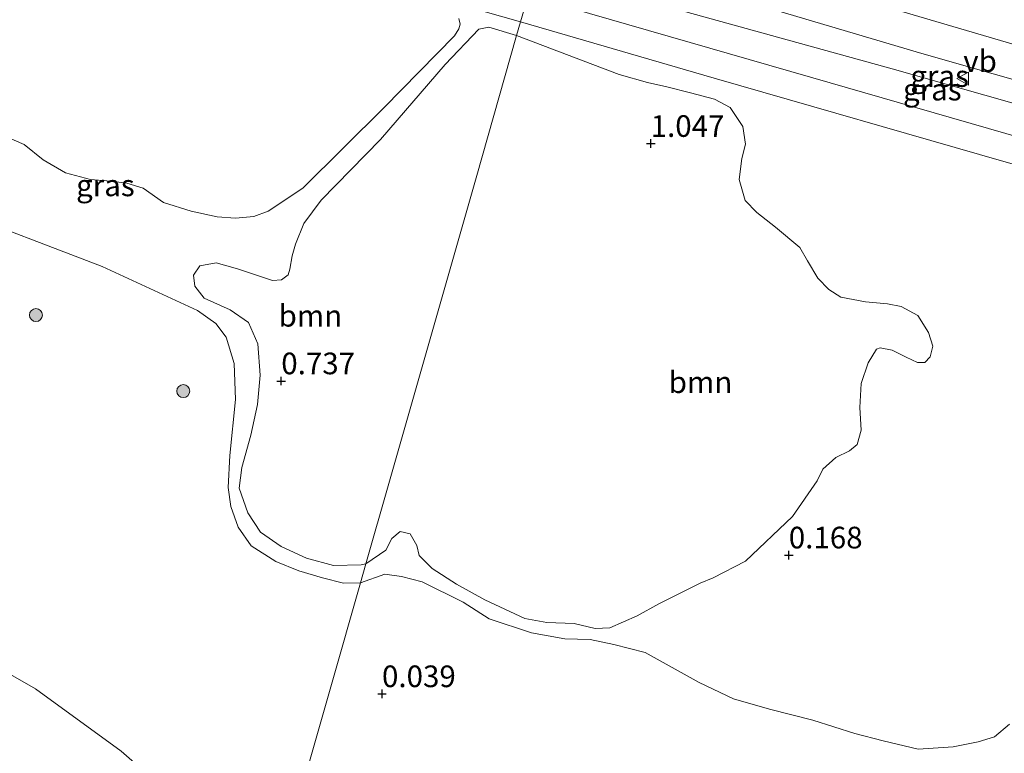
# Model space of a CAD drawing. Units: metres. Extents: x 139999 to 150003, y 481250 to 487501.
# Drawn here: x 142982 to 143096, y 482865 to 482950 of the extents above; entities that cross this region are included whole.
import ezdxf
from ezdxf.enums import TextEntityAlignment as Align

# ---------------------------------------------------------------- set-up
doc = ezdxf.new("R2010")
doc.units = ezdxf.units.M
doc.layers.get('0').update_dxf_attribs({"lineweight": 25})
for name, color, linetype, lineweight in [('B-ME-GR-BOOM-GV-B6', 93, 'Continuous', 18), ('B-ME-GR-BOOM-S-B1', 93, 'Continuous', 18), ('B-ME-GW-KRUINLIJN-L-B1', 93, 'Continuous', 18), ('B-ME-GW-TEENLIJN-L-B1', 93, 'Continuous', 18), ('B-ME-IE-GRASLAND-GV-B6', 93, 'Continuous', 18), ('B-ME-IE-GRONDWERKLIJN-GROND_NIETINGERICHT-GV-B6', 253, 'Continuous', 18), ('B-ME-IE-HULPGEOMETRIE-L-B1', 53, 'Continuous', 18), ('B-ME-OB-WATERLIJN-L-B1', 133, 'OB-WATERLIJN', 18), ('B-ME-OG-WATER-GV-B6', 153, 'Continuous', 18), ('B-ME-VH-VERH_SOORT-BITUMEN-GV-B6', 8, 'IE-TERREINAFSCHEIDING-NATUURLIJK-HOUTWAL', 18), ('B-ME-VW-MEUBILAIR_WEGMEUBILAIR-VERKEERSBORD-S-B1', 8, 'Continuous', 18)]:
    doc.layers.add(name, color=color, linetype=linetype, lineweight=lineweight)
doc.layers.add('B-ME-GW-HOOGTEPUNT-S-B1', color=10, linetype='Continuous')
doc.styles.add('NLCS-ISO', font='NLCS-ISO.TTF')
doc.linetypes.add('IE-TERREINAFSCHEIDING-NATUURLIJK-HOUTWAL', pattern='A,7,-1.5,[67,NLCS.SHX,S=0.75,R=45,X=0,Y=0],-1.5,7,-1.5,[70,NLCS.SHX,S=0.75,R=0,X=0,Y=0],-1.5', length=20)
doc.linetypes.add('OB-WATERLIJN', pattern='A,10,[32,NLCS.SHX,S=2,R=0,X=0,Y=0],-12', length=22)

# ---------------------------------------------------------------- blocks, each defined once
blk = doc.blocks.new('hoogtepunt')
for p, q in [((-0.5, 0), (0.5, 0)), ((0, 0.5), (0, -0.5))]:
    blk.add_line(p, q)
blk = doc.blocks.new('boom')
h = blk.add_hatch(color=256)
edge = h.paths.add_edge_path()
edge.add_arc((0, 0), 0.75, 0, 360)
blk.add_circle((0, 0), 0.75)
blk = doc.blocks.new('verkeersbord')
for p, q in [((0, 0.75), (-0.75, -0.625)), ((0.75, -0.625), (0, 0.75)), ((-0.75, -0.625), (0.75, -0.625))]:
    blk.add_line(p, q)

msp = doc.modelspace()

# ---------------------------------------------------------------- linework, layer by layer
at = {"layer": 'B-ME-GR-BOOM-GV-B6'}
for points in [[(143032.541, 482950.097, 1.295), (143032.714, 482949.466, 1.274), (143032.555, 482948.898, 1.274), (143032.043, 482948.109, 1.232), (143023.93, 482939.833, 1.359), (143014.529, 482930.489, 1.274), (143010.555, 482927.843, 1.317), (143008.897, 482927.229, 1.359), (143006.775, 482927.036, 1.295), (143004.662, 482927.19, 1.317), (143001.637, 482927.832, 1.189), (142998.46, 482928.867, 1.147), (142996.096, 482930.518, 1.083), (142994.22, 482931.101, 1.104), (142992.361, 482931.33, 1.019), (142990.025, 482931.517, 1.019), (142987.146, 482932.265, 1.04), (142984.567, 482933.772, 1.147), (142982.384, 482935.548, 1.104), (142979.788, 482936.682, 1.125)], [(143039.218, 482948.125, 1.338), (143034.534, 482931.687, 1.083), (143028.239, 482909.592, 0.887), (143024.476, 482896.387, 0.589), (143021.832, 482887.106, 0.586), (143021.264, 482886.976, 0.573), (143018.069, 482886.908, 0.594), (143014.982, 482887.742, 0.573), (143012.038, 482889.09, 0.53), (143009.647, 482890.75, 0.509), (143008.205, 482892.988, 0.53), (143007.195, 482895.834, 0.658), (143007.486, 482898.229, 0.764), (143008.529, 482901.958, 0.785), (143009.315, 482905.496, 0.785), (143009.6, 482908.912, 0.87), (143009.36, 482912.533, 0.955), (143008.272, 482914.994, 0.955), (143006.14, 482916.435, 0.87), (143003.142, 482917.798, 0.913), (143002.071, 482919.175, 0.977), (143001.937, 482920.465, 1.04), (143002.64, 482921.521, 1.019), (143004.542, 482921.863, 1.019), (143007.008, 482921.203, 1.04), (143009.429, 482920.38, 0.934), (143011.054, 482919.838, 1.019), (143012.071, 482919.932, 1.189), (143012.835, 482920.476, 1.274), (143013.051, 482921.144, 1.359), (143013.304, 482922.675, 1.402), (143013.69, 482924.053, 1.338), (143014.675, 482926.428, 1.338), (143016.675, 482929.102, 1.317), (143023.508, 482936.135, 1.359), (143030.971, 482944.797, 1.423), (143034.848, 482948.869, 1.274), (143036.018, 482949.095, 1.317), (143039.218, 482948.125, 1.338)], [(143021.832, 482887.106, 0.586), (143024.476, 482896.387, 0.589), (143028.239, 482909.592, 0.887), (143034.534, 482931.687, 1.083), (143039.218, 482948.125, 1.338), (143051.058, 482943.647, 1.426), (143054.349, 482942.728, 1.399), (143056.584, 482942.208, 1.362), (143059.317, 482941.538, 1.325), (143062.083, 482940.775, 1.335), (143063.876, 482939.829, 1.328), (143065.331, 482937.616, 1.318), (143065.645, 482935.57, 1.285), (143065.242, 482933.925, 1.275), (143064.901, 482931.505, 1.238), (143065.601, 482929.084, 1.231), (143066.973, 482927.679, 1.194), (143069.12, 482925.999, 1.184), (143071.913, 482923.646, 1.138), (143072.799, 482922.111, 1.092), (143073.985, 482920.117, 1.059), (143075.259, 482918.817, 1.033), (143076.66, 482917.924, 1.004), (143079.489, 482917.368, 0.974), (143082.039, 482917.127, 0.948), (143083.618, 482916.849, 0.928), (143085.557, 482915.797, 0.879), (143086.775, 482913.824, 0.836), (143087.293, 482912.241, 0.833), (143086.969, 482911.031, 0.758), (143086.338, 482910.361, 0.725), (143085.517, 482910.371, 0.731), (143084.214, 482910.992, 0.738), (143082.593, 482911.774, 0.745), (143081.208, 482912.059, 0.718), (143080.762, 482911.921, 0.692), (143079.825, 482910.338, 0.626), (143078.989, 482907.935, 0.594), (143078.859, 482905.166, 0.548), (143079.013, 482902.547, 0.512), (143078.548, 482900.877, 0.528), (143077.639, 482900.143, 0.435), (143076.066, 482899.38, 0.456), (143074.587, 482898.033, 0.452), (143073.906, 482896.698, 0.414), (143071.072, 482892.589, 0.392), (143065.647, 482887.408, 0.326), (143061.9, 482885.468, 0.403), (143060.431, 482884.885, 0.463), (143055.66, 482882.49, 0.59), (143053.133, 482881.076, 0.685), (143050.001, 482879.722, 0.818), (143048.301, 482879.638, 0.885), (143045.848, 482880.21, 0.906), (143042.724, 482880.328, 0.998), (143040.154, 482880.781, 1.082), (143035.556, 482882.94, 1.111), (143032.292, 482884.772, 1.058), (143029.459, 482886.556, 0.959), (143027.974, 482888.07, 0.755), (143027.698, 482889.228, 0.635), (143026.935, 482890.564, 0.604), (143025.796, 482890.843, 0.547), (143024.835, 482890.048, 0.547), (143024.112, 482888.663, 0.554), (143021.832, 482887.106, 0.586)]]:
    msp.add_polyline3d(points, dxfattribs=at)
at = {"layer": 'B-ME-GW-KRUINLIJN-L-B1'}
for points in [[(143044.656, 482962.037, 2.559), (143080.173, 482951.948, 2.623), (143121.695, 482939.741, 2.683), (143143.393, 482933.254, 2.617), (143145.435, 482932.792, 2.743), (143181.596, 482923.635, 2.668), (143229.239, 482910.5, 2.837), (143274.327, 482897.618, 2.772), (143294.022, 482892.083, 3.05), (143311.083, 482886.986, 2.4), (143320.892, 482883.821, 2.48), (143323.426, 482883.104, 2.525), (143377.625, 482866.398, 2.61)], [(143133.885, 482927.879, 2.487), (143132.446, 482929.255, 2.574), (143129.995, 482931.021, 2.567), (143125.352, 482932.539, 2.543), (143107.368, 482937.262, 2.595), (143082.582, 482944.28, 2.441), (143058.753, 482950.878, 2.361), (143041.638, 482956.618, 2.555)]]:
    msp.add_polyline3d(points, dxfattribs=at)
at = {"layer": 'B-ME-GW-TEENLIJN-L-B1'}
msp.add_polyline3d([(143123.594, 482928.876, 1.508), (143105.695, 482933.926, 1.295), (143075.418, 482942.673, 1.265), (143040.541, 482952.769, 1.377)], dxfattribs=at)
at = {"layer": 'B-ME-IE-GRASLAND-GV-B6'}
for points in [[(142980.364, 482966.753, 1.229), (143002.877, 482960.346, 1.256), (143023.373, 482954.395, 1.282), (143039.677, 482949.736, 1.221)], [(143133.885, 482927.879, 2.487), (143132.446, 482929.255, 2.574), (143129.995, 482931.021, 2.567), (143125.352, 482932.539, 2.543), (143107.368, 482937.262, 2.595), (143082.582, 482944.28, 2.441), (143058.753, 482950.878, 2.361), (143041.638, 482956.618, 2.555), (143042.326, 482959.032, 2.517), (143086.025, 482946.078, 2.706), (143127.742, 482934.17, 2.566), (143131.5, 482932.892, 2.56), (143133.616, 482931.559, 2.56), (143134.486, 482930.124, 2.584), (143134.385, 482928.673, 2.547), (143133.885, 482927.879, 2.487)], [(143133.885, 482927.879, 2.487), (143131.574, 482927.174, 2.213), (143128.814, 482927.749, 1.97), (143123.594, 482928.876, 1.508), (143105.695, 482933.926, 1.295), (143075.418, 482942.673, 1.265), (143040.541, 482952.769, 1.377), (143041.638, 482956.618, 2.555), (143058.753, 482950.878, 2.361), (143082.582, 482944.28, 2.441), (143107.368, 482937.262, 2.595), (143125.352, 482932.539, 2.543), (143129.995, 482931.021, 2.567), (143132.446, 482929.255, 2.574), (143133.885, 482927.879, 2.487)], [(143039.677, 482949.736, 1.221), (143039.218, 482948.125, 1.338), (143036.018, 482949.095, 1.317), (143034.848, 482948.869, 1.274), (143030.971, 482944.797, 1.423), (143023.508, 482936.135, 1.359), (143016.675, 482929.102, 1.317), (143014.675, 482926.428, 1.338), (143013.69, 482924.053, 1.338), (143013.304, 482922.675, 1.402), (143013.051, 482921.144, 1.359), (143012.835, 482920.476, 1.274), (143012.071, 482919.932, 1.189), (143011.054, 482919.838, 1.019), (143009.429, 482920.38, 0.934), (143007.008, 482921.203, 1.04), (143004.542, 482921.863, 1.019), (143002.64, 482921.521, 1.019), (143001.937, 482920.465, 1.04), (143002.071, 482919.175, 0.977), (143003.142, 482917.798, 0.913), (143006.14, 482916.435, 0.87), (143008.272, 482914.994, 0.955), (143009.36, 482912.533, 0.955), (143009.6, 482908.912, 0.87), (143009.315, 482905.496, 0.785), (143008.529, 482901.958, 0.785), (143007.486, 482898.229, 0.764), (143007.195, 482895.834, 0.658), (143008.205, 482892.988, 0.53), (143009.647, 482890.75, 0.509), (143012.038, 482889.09, 0.53), (143014.982, 482887.742, 0.573), (143018.069, 482886.908, 0.594), (143021.264, 482886.976, 0.573), (143021.832, 482887.106, 0.586), (143021.204, 482884.903, 0.638), (143019.222, 482884.866, 0.638), (143016.823, 482885.466, 0.603), (143014.06, 482886.31, 0.585), (143011.427, 482887.359, 0.585), (143008.573, 482889.165, 0.585), (143007.069, 482891.337, 0.603), (143006.221, 482893.709, 0.603), (143005.93, 482895.926, 0.62), (143006.122, 482899.615, 0.655), (143006.778, 482906.077, 0.725), (143006.603, 482910.253, 0.83), (143005.672, 482913.272, 0.865), (143004.489, 482914.874, 0.9), (143002.367, 482916.38, 0.935), (142991.386, 482921.466, 0.935), (142973.458, 482928.305, 0.935)], [(142979.788, 482936.682, 1.125), (142982.384, 482935.548, 1.104), (142984.567, 482933.772, 1.147), (142987.146, 482932.265, 1.04), (142990.025, 482931.517, 1.019), (142992.361, 482931.33, 1.019), (142994.22, 482931.101, 1.104), (142996.096, 482930.518, 1.083), (142998.46, 482928.867, 1.147), (143001.637, 482927.832, 1.189), (143004.662, 482927.19, 1.317), (143006.775, 482927.036, 1.295), (143008.897, 482927.229, 1.359), (143010.555, 482927.843, 1.317), (143014.529, 482930.489, 1.274), (143023.93, 482939.833, 1.359), (143032.043, 482948.109, 1.232), (143032.555, 482948.898, 1.274), (143032.714, 482949.466, 1.274), (143032.541, 482950.097, 1.295)], [(143096.142, 482868.56, 0.81), (143094.397, 482867.105, 0.946), (143092.521, 482866.524, 0.993), (143089.605, 482865.951, 0.993), (143085.578, 482865.699, 0.969), (143081.547, 482866.638, 0.958), (143078.286, 482867.487, 0.993), (143073.411, 482869.029, 1.064), (143068.42, 482870.303, 1.046), (143064.259, 482871.521, 1.04), (143060.305, 482873.383, 1.005), (143054.067, 482876.845, 0.981), (143050.432, 482877.786, 0.975), (143047.698, 482878.357, 0.963), (143044.791, 482878.426, 0.981), (143040.947, 482879.12, 0.963), (143036.048, 482880.767, 0.963), (143033.051, 482882.692, 0.91), (143028.324, 482885.04, 0.857), (143025.94, 482885.625, 0.821), (143024.025, 482885.896, 0.81), (143021.204, 482884.903, 0.638), (143021.832, 482887.106, 0.586), (143024.112, 482888.663, 0.554), (143024.835, 482890.048, 0.547), (143025.796, 482890.843, 0.547), (143026.935, 482890.564, 0.604), (143027.698, 482889.228, 0.635), (143027.974, 482888.07, 0.755), (143029.459, 482886.556, 0.959), (143032.292, 482884.772, 1.058), (143035.556, 482882.94, 1.111), (143040.154, 482880.781, 1.082), (143042.724, 482880.328, 0.998), (143045.848, 482880.21, 0.906), (143048.301, 482879.638, 0.885), (143050.001, 482879.722, 0.818), (143053.133, 482881.076, 0.685), (143055.66, 482882.49, 0.59), (143060.431, 482884.885, 0.463), (143061.9, 482885.468, 0.403), (143065.647, 482887.408, 0.326), (143071.072, 482892.589, 0.392), (143073.906, 482896.698, 0.414), (143074.587, 482898.033, 0.452), (143076.066, 482899.38, 0.456), (143077.639, 482900.143, 0.435), (143078.548, 482900.877, 0.528), (143079.013, 482902.547, 0.512), (143078.859, 482905.166, 0.548), (143078.989, 482907.935, 0.594), (143079.825, 482910.338, 0.626), (143080.762, 482911.921, 0.692), (143081.208, 482912.059, 0.718), (143082.593, 482911.774, 0.745), (143084.214, 482910.992, 0.738), (143085.517, 482910.371, 0.731), (143086.338, 482910.361, 0.725), (143086.969, 482911.031, 0.758), (143087.293, 482912.241, 0.833), (143086.775, 482913.824, 0.836), (143085.557, 482915.797, 0.879), (143083.618, 482916.849, 0.928), (143082.039, 482917.127, 0.948), (143079.489, 482917.368, 0.974), (143076.66, 482917.924, 1.004), (143075.259, 482918.817, 1.033), (143073.985, 482920.117, 1.059), (143072.799, 482922.111, 1.092), (143071.913, 482923.646, 1.138), (143069.12, 482925.999, 1.184), (143066.973, 482927.679, 1.194), (143065.601, 482929.084, 1.231), (143064.901, 482931.505, 1.238), (143065.242, 482933.925, 1.275), (143065.645, 482935.57, 1.285), (143065.331, 482937.616, 1.318), (143063.876, 482939.829, 1.328), (143062.083, 482940.775, 1.335), (143059.317, 482941.538, 1.325), (143056.584, 482942.208, 1.362), (143054.349, 482942.728, 1.399), (143051.058, 482943.647, 1.426), (143039.218, 482948.125, 1.338), (143039.677, 482949.736, 1.221), (143062.04, 482943.198, 1.302), (143095.462, 482933.578, 1.284), (143118.067, 482927.17, 1.241)]]:
    msp.add_polyline3d(points, dxfattribs=at)
at = {"layer": 'B-ME-IE-GRONDWERKLIJN-GROND_NIETINGERICHT-GV-B6'}
for points in [[(142960.848, 482937.086, 1.04), (142958.143, 482934.532, 0.935), (142957.981, 482933.954, 0.918), (142958.176, 482933.707, 0.848), (142959.359, 482933.304, 0.83), (142973.458, 482928.305, 0.935), (142991.386, 482921.466, 0.935), (143002.367, 482916.38, 0.935), (143004.489, 482914.874, 0.9), (143005.672, 482913.272, 0.865), (143006.603, 482910.253, 0.83), (143006.778, 482906.077, 0.725), (143006.122, 482899.615, 0.655), (143005.93, 482895.926, 0.62), (143006.221, 482893.709, 0.603), (143007.069, 482891.337, 0.603), (143008.573, 482889.165, 0.585), (143011.427, 482887.359, 0.585), (143014.06, 482886.31, 0.585), (143016.823, 482885.466, 0.603), (143019.222, 482884.866, 0.638), (143021.204, 482884.903, 0.638), (143017.856, 482873.152, 0.066), (143014.399, 482861.019, -0.021)], [(143014.399, 482861.019, -0.021), (143017.856, 482873.152, 0.066), (143021.204, 482884.903, 0.638), (143024.025, 482885.896, 0.81), (143025.94, 482885.625, 0.821), (143028.324, 482885.04, 0.857), (143033.051, 482882.692, 0.91), (143036.048, 482880.767, 0.963), (143040.947, 482879.12, 0.963), (143044.791, 482878.426, 0.981), (143047.698, 482878.357, 0.963), (143050.432, 482877.786, 0.975), (143054.067, 482876.845, 0.981), (143060.305, 482873.383, 1.005), (143064.259, 482871.521, 1.04), (143068.42, 482870.303, 1.046), (143073.411, 482869.029, 1.064), (143078.286, 482867.487, 0.993), (143081.547, 482866.638, 0.958), (143085.578, 482865.699, 0.969), (143089.605, 482865.951, 0.993), (143092.521, 482866.524, 0.993), (143094.397, 482867.105, 0.946), (143096.142, 482868.56, 0.81)], [(143003.754, 482856.537, -0.28), (142993.567, 482865.466, -0.28), (142983.694, 482872.656, -0.28), (142976.788, 482876.59, -0.28)]]:
    msp.add_polyline3d(points, dxfattribs=at)
at = {"layer": 'B-ME-IE-HULPGEOMETRIE-L-B1'}
msp.add_polyline3d([(143057.626, 483012.731, -2.601), (143052.87, 482996.041, -2.533), (143052.042, 482993.134, -2.539), (143050.989, 482989.437, -2.447), (143050.608, 482988.099, -2.256), (143050.097, 482986.305, -1.787), (143045.874, 482971.486, 2.086), (143044.306, 482965.982, 2.55), (143043.943, 482964.71, 2.594), (143045.314, 482964.314, 2.589), (143044.016, 482959.819, 2.533), (143042.661, 482960.21, 2.528), (143042.326, 482959.032, 2.517), (143041.638, 482956.618, 2.555), (143040.541, 482952.769, 1.377), (143039.677, 482949.736, 1.221), (143039.218, 482948.125, 1.338), (143034.534, 482931.687, 1.083), (143028.239, 482909.592, 0.887), (143024.476, 482896.387, 0.589), (143021.832, 482887.106, 0.586), (143021.204, 482884.903, 0.638), (143017.856, 482873.152, 0.066), (143014.399, 482861.019, -0.021)], dxfattribs=at)
at = {"layer": 'B-ME-OB-WATERLIJN-L-B1'}
msp.add_polyline3d([(142882.253, 482864.654, -0.28), (142887.579, 482869.919, -0.28), (142889.423, 482871.68, -0.28), (142890.477, 482873.662, -0.28), (142892.059, 482875.021, -0.28), (142895.39, 482876.466, -0.28), (142900.251, 482878.459, -0.28), (142904.284, 482879.282, -0.28), (142906.769, 482879.938, -0.28), (142909.067, 482880.997, -0.28), (142910.776, 482882.545, -0.28), (142911.759, 482884.272, -0.28), (142912.234, 482885.79, -0.28), (142913.632, 482886.225, -0.28), (142922.553, 482887.082, -0.28), (142937.162, 482887.074, -0.28), (142943.794, 482886.72, -0.28), (142950.569, 482885.45, -0.28), (142958.242, 482883.454, -0.28), (142970.457, 482879.361, -0.28), (142976.788, 482876.59, -0.28), (142983.694, 482872.656, -0.28), (142993.567, 482865.466, -0.28), (143003.754, 482856.537, -0.28)], dxfattribs=at)
at = {"layer": 'B-ME-OG-WATER-GV-B6'}
msp.add_polyline3d([(142882.253, 482864.654, -0.28), (142887.579, 482869.919, -0.28), (142889.423, 482871.68, -0.28), (142890.477, 482873.662, -0.28), (142892.059, 482875.021, -0.28), (142895.39, 482876.466, -0.28), (142900.251, 482878.459, -0.28), (142904.284, 482879.282, -0.28), (142906.769, 482879.938, -0.28), (142909.067, 482880.997, -0.28), (142910.776, 482882.545, -0.28), (142911.759, 482884.272, -0.28), (142912.234, 482885.79, -0.28), (142913.632, 482886.225, -0.28), (142922.553, 482887.082, -0.28), (142937.162, 482887.074, -0.28), (142943.794, 482886.72, -0.28), (142950.569, 482885.45, -0.28), (142958.242, 482883.454, -0.28), (142970.457, 482879.361, -0.28), (142976.788, 482876.59, -0.28), (142983.694, 482872.656, -0.28), (142993.567, 482865.466, -0.28), (143003.754, 482856.537, -0.28)], dxfattribs=at)
at = {"layer": 'B-ME-VH-VERH_SOORT-BITUMEN-GV-B6'}
for points in [[(142973.041, 482972.3, 1.277), (142996.928, 482965.294, 1.293), (143023.219, 482957.702, 1.403), (143038.195, 482953.523, 1.389), (143039.157, 482953.217, 1.389), (143040.541, 482952.769, 1.377), (143039.677, 482949.736, 1.221), (143023.373, 482954.395, 1.282), (143002.877, 482960.346, 1.256), (142980.364, 482966.753, 1.229)], [(143127.742, 482934.17, 2.566), (143086.025, 482946.078, 2.706), (143042.326, 482959.032, 2.517), (143042.661, 482960.21, 2.528), (143044.016, 482959.819, 2.533), (143045.314, 482964.314, 2.589), (143043.943, 482964.71, 2.594), (143044.306, 482965.982, 2.55), (143085.173, 482954.355, 2.622), (143129.32, 482941.521, 2.598)], [(143118.067, 482927.17, 1.241), (143095.462, 482933.578, 1.284), (143062.04, 482943.198, 1.302), (143039.677, 482949.736, 1.221), (143040.541, 482952.769, 1.377), (143075.418, 482942.673, 1.265), (143105.695, 482933.926, 1.295)]]:
    msp.add_polyline3d(points, dxfattribs=at)

# ---------------------------------------------------------------- block references
at = {"layer": 'B-ME-GR-BOOM-S-B1', "rotation": 90}
for p in [(142983.728, 482915.844, 0.815), (143000.737, 482907.056, 0.929)]:
    msp.add_blockref('boom', p, dxfattribs=at)
at = {"layer": 'B-ME-GW-HOOGTEPUNT-S-B1', "rotation": 90}
for p in [(143054.7, 482935.652, 1.047), (143054.7, 482935.652, 1.047), (143012.053, 482908.226, 0.737), (143012.053, 482908.226, 0.737), (143070.646, 482888.105, 0.168), (143070.646, 482888.105, 0.168), (143023.681, 482872.076, 0.039), (143023.681, 482872.076, 0.039)]:
    msp.add_blockref('hoogtepunt', p, dxfattribs=at)
at = {"layer": 'B-ME-VW-MEUBILAIR_WEGMEUBILAIR-VERKEERSBORD-S-B1', "rotation": 90}
msp.add_blockref('verkeersbord', (143090.787, 482943.159, 2.568), dxfattribs=at)

# ---------------------------------------------------------------- texts
at = {"layer": 'B-ME-GR-BOOM-GV-B6', "ltscale": 0.2, "style": 'NLCS-ISO'}
for p in [(143015.4125, 482915.7645), (143060.457, 482908.0884)]:
    msp.add_text('bmn', height=2.5, dxfattribs=at).set_placement(p, align=Align.MIDDLE_CENTER)
at = {"layer": 'B-ME-GW-HOOGTEPUNT-S-B1', "ltscale": 0.2, "style": 'NLCS-ISO'}
for s, p in [('1.047', (143054.7, 482935.652, 1.047)), ('1.047', (143054.7, 482935.652, 1.047)), ('0.737', (143012.053, 482908.226, 0.737)), ('0.737', (143012.053, 482908.226, 0.737)), ('0.168', (143070.646, 482888.105, 0.168)), ('0.168', (143070.646, 482888.105, 0.168)), ('0.039', (143023.681, 482872.076, 0.039)), ('0.039', (143023.681, 482872.076, 0.039))]:
    msp.add_text(s, height=2.5, dxfattribs=at).set_placement(p, align=Align.BOTTOM_LEFT)
at = {"layer": 'B-ME-IE-GRASLAND-GV-B6', "ltscale": 0.2, "style": 'NLCS-ISO'}
for p in [(143088.062, 482943.4555), (143087.213, 482941.896), (142991.747, 482930.829)]:
    msp.add_text('gras', height=2.5, dxfattribs=at).set_placement(p, align=Align.MIDDLE_CENTER)
at = {"layer": 'B-ME-VW-MEUBILAIR_WEGMEUBILAIR-VERKEERSBORD-S-B1', "ltscale": 0.2, "style": 'NLCS-ISO'}
msp.add_text('vb', height=2.5, dxfattribs=at).set_placement((143090.787, 482943.159, 2.568), align=Align.BOTTOM_LEFT)

doc.saveas('drawing.dxf')
